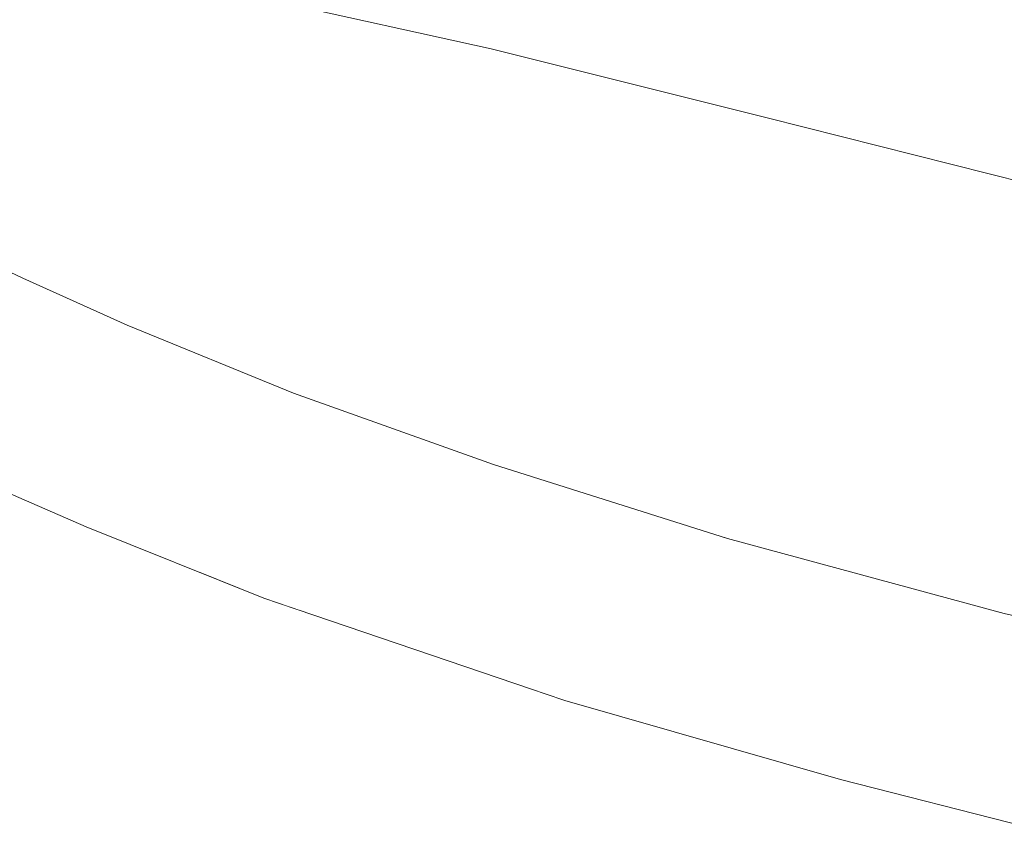
# Model space of a CAD drawing. Units: millimetres. Extents: x -7323 to 698, y 0 to 2093.
# Drawn here: x -3636 to -3597, y 454 to 487 of the extents above; entities that cross this region are included whole.
import ezdxf

# ---------------------------------------------------------------- set-up
doc = ezdxf.new("R2010")
doc.units = ezdxf.units.MM
doc.header["$MEASUREMENT"] = 0
doc.linetypes.add('Wipeout_Contour', pattern=[1000, 0, -1000])
doc.layers.add('1_1 ALGKLASSIDE ÜHISLAUD_2_SA - SISUSTUS - ostumööbel', color=7, linetype='Continuous')
doc.layers.add('1_1 ALGKLASSIDE ÜHISLAUD_2_SA - SISUSTUS - ostumööbel_Pen_No__87', color=7, linetype='Continuous', lineweight=9, true_color=0x8a8a8a)

msp = doc.modelspace()

# ---------------------------------------------------------------- wipeouts: each hides what was drawn before it
at = {"color": 254, "linetype": 'Wipeout_Contour', "lineweight": 0, "ltscale": 10881.685527}
msp.add_wipeout([(-3610.67, 472.29), (-3604.997, 467.572), (-3575.775, 461.158)], dxfattribs=at).dxf.layer = '1_1 ALGKLASSIDE ÜHISLAUD_2_SA - SISUSTUS - ostumööbel'

# ---------------------------------------------------------------- next in the draw order: wipeouts: each hides what was drawn before it
at = {"color": 254, "linetype": 'Wipeout_Contour', "lineweight": 0, "ltscale": 10840.62279}
msp.add_wipeout([(-3563.923, 461.074), (-3610.67, 472.29), (-3575.775, 461.158)], dxfattribs=at).dxf.layer = '1_1 ALGKLASSIDE ÜHISLAUD_2_SA - SISUSTUS - ostumööbel'

# ---------------------------------------------------------------- next in the draw order: wipeouts: each hides what was drawn before it
at = {"color": 254, "linetype": 'Wipeout_Contour', "lineweight": 0, "ltscale": 10864.084962}
msp.add_wipeout([(-3610.67, 472.29), (-3563.923, 461.074), (-3598.361, 472.145)], dxfattribs=at).dxf.layer = '1_1 ALGKLASSIDE ÜHISLAUD_2_SA - SISUSTUS - ostumööbel'

# ---------------------------------------------------------------- next in the draw order: wipeouts: each hides what was drawn before it
at = {"color": 254, "linetype": 'Wipeout_Contour', "lineweight": 0, "ltscale": 10970.989028}
msp.add_wipeout([(-3631.915, 474.477), (-3610.67, 472.29), (-3636.045, 476.339)], dxfattribs=at).dxf.layer = '1_1 ALGKLASSIDE ÜHISLAUD_2_SA - SISUSTUS - ostumööbel'
at = {"color": 254, "linetype": 'Wipeout_Contour', "lineweight": 0, "ltscale": 10804.553104}
msp.add_wipeout([(-3551.771, 460.894), (-3598.361, 472.145), (-3563.923, 461.074)], dxfattribs=at).dxf.layer = '1_1 ALGKLASSIDE ÜHISLAUD_2_SA - SISUSTUS - ostumööbel'

# ---------------------------------------------------------------- next in the draw order: wipeouts: each hides what was drawn before it
at = {"color": 254, "linetype": 'Wipeout_Contour', "lineweight": 0, "ltscale": 10780.109576}
msp.add_wipeout([(-3539.283, 460.617), (-3598.361, 472.145), (-3551.771, 460.894)], dxfattribs=at).dxf.layer = '1_1 ALGKLASSIDE ÜHISLAUD_2_SA - SISUSTUS - ostumööbel'

# ---------------------------------------------------------------- next in the draw order: wipeouts: each hides what was drawn before it
at = {"color": 254, "linetype": 'Wipeout_Contour', "lineweight": 0, "ltscale": 10814.769678}
msp.add_wipeout([(-3585.745, 471.849), (-3598.361, 472.145), (-3539.283, 460.617)], dxfattribs=at).dxf.layer = '1_1 ALGKLASSIDE ÜHISLAUD_2_SA - SISUSTUS - ostumööbel'

# ---------------------------------------------------------------- next in the draw order: wipeouts: each hides what was drawn before it
at = {"color": 254, "linetype": 'Wipeout_Contour', "lineweight": 0, "ltscale": 10848.981783}
msp.add_wipeout([(-3575.775, 461.158), (-3597.191, 463.067), (-3587.327, 460.796)], dxfattribs=at).dxf.layer = '1_1 ALGKLASSIDE ÜHISLAUD_2_SA - SISUSTUS - ostumööbel'

# ---------------------------------------------------------------- next in the draw order: wipeouts: each hides what was drawn before it
at = {"color": 254, "linetype": 'Wipeout_Contour', "lineweight": 0, "ltscale": 10870.202277}
msp.add_wipeout([(-3608.141, 466.032), (-3597.191, 463.067), (-3575.775, 461.158)], dxfattribs=at).dxf.layer = '1_1 ALGKLASSIDE ÜHISLAUD_2_SA - SISUSTUS - ostumööbel'

# ---------------------------------------------------------------- next in the draw order: wipeouts: each hides what was drawn before it
at = {"color": 254, "linetype": 'Wipeout_Contour', "lineweight": 0, "ltscale": 10878.329445}
msp.add_wipeout([(-3608.141, 466.032), (-3575.775, 461.158), (-3604.997, 467.572)], dxfattribs=at).dxf.layer = '1_1 ALGKLASSIDE ÜHISLAUD_2_SA - SISUSTUS - ostumööbel'

# ---------------------------------------------------------------- next in the draw order: wipeouts: each hides what was drawn before it
at = {"color": 254, "linetype": 'Wipeout_Contour', "lineweight": 0, "ltscale": 10938.640257}
msp.add_wipeout([(-3625.329, 471.784), (-3617.408, 468.967), (-3604.997, 467.572)], dxfattribs=at).dxf.layer = '1_1 ALGKLASSIDE ÜHISLAUD_2_SA - SISUSTUS - ostumööbel'
at = {"color": 254, "linetype": 'Wipeout_Contour', "lineweight": 0, "ltscale": 10898.423025}
msp.add_wipeout([(-3607.824, 464.418), (-3594.698, 462.013), (-3607.093, 465.255)], dxfattribs=at).dxf.layer = '1_1 ALGKLASSIDE ÜHISLAUD_2_SA - SISUSTUS - ostumööbel'

# ---------------------------------------------------------------- next in the draw order: wipeouts: each hides what was drawn before it
at = {"color": 254, "linetype": 'Wipeout_Contour', "lineweight": 0, "ltscale": 10921.234361}
msp.add_wipeout([(-3604.997, 467.572), (-3617.408, 468.967), (-3608.141, 466.032)], dxfattribs=at).dxf.layer = '1_1 ALGKLASSIDE ÜHISLAUD_2_SA - SISUSTUS - ostumööbel'
at = {"color": 254, "linetype": 'Wipeout_Contour', "lineweight": 0, "ltscale": 10899.973396}
msp.add_wipeout([(-3608.636, 461.697), (-3595.353, 461.158), (-3607.824, 464.418)], dxfattribs=at).dxf.layer = '1_1 ALGKLASSIDE ÜHISLAUD_2_SA - SISUSTUS - ostumööbel'

# ---------------------------------------------------------------- next in the draw order: wipeouts: each hides what was drawn before it
at = {"color": 254, "linetype": 'Wipeout_Contour', "lineweight": 0, "ltscale": 10939.708291}
msp.add_wipeout([(-3610.67, 472.29), (-3631.915, 474.477), (-3604.997, 467.572)], dxfattribs=at).dxf.layer = '1_1 ALGKLASSIDE ÜHISLAUD_2_SA - SISUSTUS - ostumööbel'
at = {"color": 254, "linetype": 'Wipeout_Contour', "lineweight": 0, "ltscale": 10900.175104}
msp.add_wipeout([(-3608.448, 458.859), (-3596.043, 458.426), (-3608.636, 461.697)], dxfattribs=at).dxf.layer = '1_1 ALGKLASSIDE ÜHISLAUD_2_SA - SISUSTUS - ostumööbel'

# ---------------------------------------------------------------- next in the draw order: wipeouts: each hides what was drawn before it
at = {"color": 254, "linetype": 'Wipeout_Contour', "lineweight": 0, "ltscale": 10982.790257}
msp.add_wipeout([(-3643.08, 479.679), (-3636.045, 476.339), (-3610.67, 472.29)], dxfattribs=at).dxf.layer = '1_1 ALGKLASSIDE ÜHISLAUD_2_SA - SISUSTUS - ostumööbel'
at = {"color": 254, "linetype": 'Wipeout_Contour', "lineweight": 0, "ltscale": 10867.700196}
msp.add_wipeout([(-3587.327, 460.796), (-3597.191, 463.067), (-3594.698, 462.013)], dxfattribs=at).dxf.layer = '1_1 ALGKLASSIDE ÜHISLAUD_2_SA - SISUSTUS - ostumööbel'
at = {"color": 254, "linetype": 'Wipeout_Contour', "lineweight": 0, "ltscale": 10898.494763}
msp.add_wipeout([(-3607.926, 457.877), (-3595.806, 455.608), (-3608.448, 458.859)], dxfattribs=at).dxf.layer = '1_1 ALGKLASSIDE ÜHISLAUD_2_SA - SISUSTUS - ostumööbel'

# ---------------------------------------------------------------- next in the draw order: wipeouts: each hides what was drawn before it
at = {"color": 254, "linetype": 'Wipeout_Contour', "lineweight": 0, "ltscale": 10953.628634}
msp.add_wipeout([(-3625.329, 471.784), (-3604.997, 467.572), (-3631.915, 474.477)], dxfattribs=at).dxf.layer = '1_1 ALGKLASSIDE ÜHISLAUD_2_SA - SISUSTUS - ostumööbel'

# ---------------------------------------------------------------- next in the draw order: wipeouts: each hides what was drawn before it
at = {"color": 254, "linetype": 'Wipeout_Contour', "lineweight": 0, "ltscale": 10996.741617}
msp.add_wipeout([(-3610.67, 472.29), (-3649.197, 483.656), (-3643.08, 479.679)], dxfattribs=at).dxf.layer = '1_1 ALGKLASSIDE ÜHISLAUD_2_SA - SISUSTUS - ostumööbel'
at = {"color": 254, "linetype": 'Wipeout_Contour', "lineweight": 0, "ltscale": 10934.559042}
msp.add_wipeout([(-3618.403, 468.768), (-3619.211, 467.953), (-3607.093, 465.255)], dxfattribs=at).dxf.layer = '1_1 ALGKLASSIDE ÜHISLAUD_2_SA - SISUSTUS - ostumööbel'

# ---------------------------------------------------------------- next in the draw order: wipeouts: each hides what was drawn before it
at = {"color": 254, "linetype": 'Wipeout_Contour', "lineweight": 0, "ltscale": 11006.574164}
msp.add_wipeout([(-3610.67, 472.29), (-3652.153, 486.573), (-3649.197, 483.656)], dxfattribs=at).dxf.layer = '1_1 ALGKLASSIDE ÜHISLAUD_2_SA - SISUSTUS - ostumööbel'
at = {"color": 254, "linetype": 'Wipeout_Contour', "lineweight": 0, "ltscale": 10936.405867}
msp.add_wipeout([(-3619.211, 467.953), (-3620.156, 465.246), (-3607.824, 464.418)], dxfattribs=at).dxf.layer = '1_1 ALGKLASSIDE ÜHISLAUD_2_SA - SISUSTUS - ostumööbel'

# ---------------------------------------------------------------- next in the draw order: wipeouts: each hides what was drawn before it
at = {"color": 254, "linetype": 'Wipeout_Contour', "lineweight": 0, "ltscale": 10995.108403}
msp.add_wipeout([(-3652.153, 486.573), (-3598.361, 472.145), (-3649.446, 487.549)], dxfattribs=at).dxf.layer = '1_1 ALGKLASSIDE ÜHISLAUD_2_SA - SISUSTUS - ostumööbel'
at = {"color": 254, "linetype": 'Wipeout_Contour', "lineweight": 0, "ltscale": 10901.590555}
msp.add_wipeout([(-3607.093, 465.255), (-3597.191, 463.067), (-3608.141, 466.032)], dxfattribs=at).dxf.layer = '1_1 ALGKLASSIDE ÜHISLAUD_2_SA - SISUSTUS - ostumööbel'
at = {"color": 254, "linetype": 'Wipeout_Contour', "lineweight": 0, "ltscale": 10936.893472}
msp.add_wipeout([(-3608.636, 461.697), (-3620.156, 465.246), (-3620.025, 462.389)], dxfattribs=at).dxf.layer = '1_1 ALGKLASSIDE ÜHISLAUD_2_SA - SISUSTUS - ostumööbel'

# ---------------------------------------------------------------- next in the draw order: wipeouts: each hides what was drawn before it
at = {"color": 254, "linetype": 'Wipeout_Contour', "lineweight": 0, "ltscale": 10955.260703}
msp.add_wipeout([(-3598.361, 472.145), (-3652.153, 486.573), (-3610.67, 472.29)], dxfattribs=at).dxf.layer = '1_1 ALGKLASSIDE ÜHISLAUD_2_SA - SISUSTUS - ostumööbel'
at = {"color": 254, "linetype": 'Wipeout_Contour', "lineweight": 0, "ltscale": 10935.295457}
msp.add_wipeout([(-3620.025, 462.389), (-3619.488, 461.386), (-3608.448, 458.859)], dxfattribs=at).dxf.layer = '1_1 ALGKLASSIDE ÜHISLAUD_2_SA - SISUSTUS - ostumööbel'

# ---------------------------------------------------------------- next in the draw order: wipeouts: each hides what was drawn before it
at = {"color": 254, "linetype": 'Wipeout_Contour', "lineweight": 0, "ltscale": 10910.092066}
msp.add_wipeout([(-3631.536, 487.205), (-3598.361, 472.145), (-3585.745, 471.849)], dxfattribs=at).dxf.layer = '1_1 ALGKLASSIDE ÜHISLAUD_2_SA - SISUSTUS - ostumööbel'

# ---------------------------------------------------------------- next in the draw order: wipeouts: each hides what was drawn before it
at = {"color": 254, "linetype": 'Wipeout_Contour', "lineweight": 0, "ltscale": 10975.059695}
msp.add_wipeout([(-3649.446, 487.549), (-3598.361, 472.145), (-3631.536, 487.205)], dxfattribs=at).dxf.layer = '1_1 ALGKLASSIDE ÜHISLAUD_2_SA - SISUSTUS - ostumööbel'

# ---------------------------------------------------------------- next in the draw order: wipeouts: each hides what was drawn before it
at = {"color": 254, "linetype": 'Wipeout_Contour', "lineweight": 0, "ltscale": 10939.71157}
msp.add_wipeout([(-3631.536, 487.205), (-3585.745, 471.849), (-3626.759, 487.01)], dxfattribs=at).dxf.layer = '1_1 ALGKLASSIDE ÜHISLAUD_2_SA - SISUSTUS - ostumööbel'

# ---------------------------------------------------------------- next in the draw order: wipeouts: each hides what was drawn before it
at = {"color": 254, "linetype": 'Wipeout_Contour', "lineweight": 0, "ltscale": 10871.031145}
msp.add_wipeout([(-3573.327, 471.407), (-3617.508, 485.42), (-3585.745, 471.849)], dxfattribs=at).dxf.layer = '1_1 ALGKLASSIDE ÜHISLAUD_2_SA - SISUSTUS - ostumööbel'

# ---------------------------------------------------------------- next in the draw order: wipeouts: each hides what was drawn before it
at = {"color": 254, "linetype": 'Wipeout_Contour', "lineweight": 0, "ltscale": 10925.678936}
msp.add_wipeout([(-3626.759, 487.01), (-3585.745, 471.849), (-3617.508, 485.42)], dxfattribs=at).dxf.layer = '1_1 ALGKLASSIDE ÜHISLAUD_2_SA - SISUSTUS - ostumööbel'

# ---------------------------------------------------------------- next in the draw order: wipeouts: each hides what was drawn before it
at = {"color": 254, "linetype": 'Wipeout_Contour', "lineweight": 0, "ltscale": 10967.477109}
msp.add_wipeout([(-3626.006, 487.293), (-3626.759, 487.01), (-3617.508, 485.42)], dxfattribs=at).dxf.layer = '1_1 ALGKLASSIDE ÜHISLAUD_2_SA - SISUSTUS - ostumööbel'
at = {"color": 254, "linetype": 'Wipeout_Contour', "lineweight": 0, "ltscale": 10867.85038}
msp.add_wipeout([(-3606.579, 482.682), (-3573.327, 471.407), (-3593.07, 479.275)], dxfattribs=at).dxf.layer = '1_1 ALGKLASSIDE ÜHISLAUD_2_SA - SISUSTUS - ostumööbel'
at = {"color": 254, "linetype": 'Wipeout_Contour', "lineweight": 0, "ltscale": 10967.265489}
msp.add_wipeout([(-3629.368, 471.669), (-3618.403, 468.768), (-3628.485, 472.456)], dxfattribs=at).dxf.layer = '1_1 ALGKLASSIDE ÜHISLAUD_2_SA - SISUSTUS - ostumööbel'

# ---------------------------------------------------------------- next in the draw order: wipeouts: each hides what was drawn before it
at = {"color": 254, "linetype": 'Wipeout_Contour', "lineweight": 0, "ltscale": 10892.743994}
msp.add_wipeout([(-3617.508, 485.42), (-3573.327, 471.407), (-3606.579, 482.682)], dxfattribs=at).dxf.layer = '1_1 ALGKLASSIDE ÜHISLAUD_2_SA - SISUSTUS - ostumööbel'
at = {"color": 254, "linetype": 'Wipeout_Contour', "lineweight": 0, "ltscale": 10991.974316}
msp.add_wipeout([(-3636.282, 474.648), (-3628.485, 472.456), (-3635.105, 475.245)], dxfattribs=at).dxf.layer = '1_1 ALGKLASSIDE ÜHISLAUD_2_SA - SISUSTUS - ostumööbel'
at = {"color": 254, "linetype": 'Wipeout_Contour', "lineweight": 0, "ltscale": 10969.409654}
msp.add_wipeout([(-3630.445, 468.989), (-3619.211, 467.953), (-3629.368, 471.669)], dxfattribs=at).dxf.layer = '1_1 ALGKLASSIDE ÜHISLAUD_2_SA - SISUSTUS - ostumööbel'
at = {"color": 254, "linetype": 'Wipeout_Contour', "lineweight": 0, "ltscale": 10934.091012}
msp.add_wipeout([(-3617.408, 468.967), (-3618.403, 468.768), (-3608.141, 466.032)], dxfattribs=at).dxf.layer = '1_1 ALGKLASSIDE ÜHISLAUD_2_SA - SISUSTUS - ostumööbel'

# ---------------------------------------------------------------- next in the draw order: linework, layer by layer
at = {"layer": '1_1 ALGKLASSIDE ÜHISLAUD_2_SA - SISUSTUS - ostumööbel_Pen_No__87', "color": 252, "linetype": 'Continuous', "lineweight": 9, "true_color": 0x8a8a8a}
for p, q in [((-3626.006, 487.293), (-3617.508, 485.42)), ((-3617.508, 485.42), (-3606.579, 482.682)), ((-3606.579, 482.682), (-3593.07, 479.275))]:
    msp.add_line(p, q, dxfattribs=at)

# ---------------------------------------------------------------- next in the draw order: wipeouts: each hides what was drawn before it
at = {"color": 254, "linetype": 'Wipeout_Contour', "lineweight": 0, "ltscale": 11013.265275}
msp.add_wipeout([(-3641.904, 477.358), (-3635.105, 475.245), (-3643.08, 479.679)], dxfattribs=at).dxf.layer = '1_1 ALGKLASSIDE ÜHISLAUD_2_SA - SISUSTUS - ostumööbel'
at = {"color": 254, "linetype": 'Wipeout_Contour', "lineweight": 0, "ltscale": 10994.447099}
msp.add_wipeout([(-3637.362, 471.9), (-3629.368, 471.669), (-3636.282, 474.648)], dxfattribs=at).dxf.layer = '1_1 ALGKLASSIDE ÜHISLAUD_2_SA - SISUSTUS - ostumööbel'
at = {"color": 254, "linetype": 'Wipeout_Contour', "lineweight": 0, "ltscale": 10970.197133}
msp.add_wipeout([(-3630.378, 466.12), (-3620.156, 465.246), (-3630.445, 468.989)], dxfattribs=at).dxf.layer = '1_1 ALGKLASSIDE ÜHISLAUD_2_SA - SISUSTUS - ostumööbel'
at = {"color": 254, "linetype": 'Wipeout_Contour', "lineweight": 0, "ltscale": 10924.097373}
msp.add_wipeout([(-3608.141, 466.032), (-3618.403, 468.768), (-3607.093, 465.255)], dxfattribs=at).dxf.layer = '1_1 ALGKLASSIDE ÜHISLAUD_2_SA - SISUSTUS - ostumööbel'

# ---------------------------------------------------------------- next in the draw order: wipeouts: each hides what was drawn before it
at = {"color": 254, "linetype": 'Wipeout_Contour', "lineweight": 0, "ltscale": 10995.113985}
msp.add_wipeout([(-3637.061, 468.981), (-3630.445, 468.989), (-3637.362, 471.9)], dxfattribs=at).dxf.layer = '1_1 ALGKLASSIDE ÜHISLAUD_2_SA - SISUSTUS - ostumööbel'
at = {"color": 254, "linetype": 'Wipeout_Contour', "lineweight": 0, "ltscale": 10970.989437}
msp.add_wipeout([(-3631.925, 465.898), (-3620.025, 462.389), (-3630.378, 466.12)], dxfattribs=at).dxf.layer = '1_1 ALGKLASSIDE ÜHISLAUD_2_SA - SISUSTUS - ostumööbel'
at = {"color": 254, "linetype": 'Wipeout_Contour', "lineweight": 0, "ltscale": 10888.388311}
msp.add_wipeout([(-3594.698, 462.013), (-3597.191, 463.067), (-3607.093, 465.255)], dxfattribs=at).dxf.layer = '1_1 ALGKLASSIDE ÜHISLAUD_2_SA - SISUSTUS - ostumööbel'

# ---------------------------------------------------------------- next in the draw order: wipeouts: each hides what was drawn before it
at = {"color": 254, "linetype": 'Wipeout_Contour', "lineweight": 0, "ltscale": 10984.578276}
msp.add_wipeout([(-3635.105, 475.245), (-3625.329, 471.784), (-3631.915, 474.477)], dxfattribs=at).dxf.layer = '1_1 ALGKLASSIDE ÜHISLAUD_2_SA - SISUSTUS - ostumööbel'
at = {"color": 254, "linetype": 'Wipeout_Contour', "lineweight": 0, "ltscale": 10989.249425}
msp.add_wipeout([(-3631.925, 465.898), (-3630.378, 466.12), (-3637.061, 468.981)], dxfattribs=at).dxf.layer = '1_1 ALGKLASSIDE ÜHISLAUD_2_SA - SISUSTUS - ostumööbel'

# ---------------------------------------------------------------- next in the draw order: wipeouts: each hides what was drawn before it
at = {"color": 254, "linetype": 'Wipeout_Contour', "lineweight": 0, "ltscale": 10981.188368}
msp.add_wipeout([(-3625.329, 471.784), (-3635.105, 475.245), (-3628.485, 472.456)], dxfattribs=at).dxf.layer = '1_1 ALGKLASSIDE ÜHISLAUD_2_SA - SISUSTUS - ostumööbel'
at = {"color": 254, "linetype": 'Wipeout_Contour', "lineweight": 0, "ltscale": 10966.423951}
msp.add_wipeout([(-3619.488, 461.386), (-3631.925, 465.898), (-3626.503, 463.671)], dxfattribs=at).dxf.layer = '1_1 ALGKLASSIDE ÜHISLAUD_2_SA - SISUSTUS - ostumööbel'

# ---------------------------------------------------------------- next in the draw order: wipeouts: each hides what was drawn before it
at = {"color": 254, "linetype": 'Wipeout_Contour', "lineweight": 0, "ltscale": 11008.0219}
msp.add_wipeout([(-3636.045, 476.339), (-3643.08, 479.679), (-3635.105, 475.245)], dxfattribs=at).dxf.layer = '1_1 ALGKLASSIDE ÜHISLAUD_2_SA - SISUSTUS - ostumööbel'
at = {"color": 254, "linetype": 'Wipeout_Contour', "lineweight": 0, "ltscale": 10963.509743}
msp.add_wipeout([(-3628.485, 472.456), (-3618.403, 468.768), (-3625.329, 471.784)], dxfattribs=at).dxf.layer = '1_1 ALGKLASSIDE ÜHISLAUD_2_SA - SISUSTUS - ostumööbel'
at = {"color": 254, "linetype": 'Wipeout_Contour', "lineweight": 0, "ltscale": 10996.11875}
msp.add_wipeout([(-3631.925, 465.898), (-3640.651, 469.601), (-3633.527, 466.499)], dxfattribs=at).dxf.layer = '1_1 ALGKLASSIDE ÜHISLAUD_2_SA - SISUSTUS - ostumööbel'
at = {"color": 254, "linetype": 'Wipeout_Contour', "lineweight": 0, "ltscale": 10929.254933}
msp.add_wipeout([(-3619.488, 461.386), (-3614.586, 459.619), (-3607.926, 457.877)], dxfattribs=at).dxf.layer = '1_1 ALGKLASSIDE ÜHISLAUD_2_SA - SISUSTUS - ostumööbel'

# ---------------------------------------------------------------- next in the draw order: wipeouts: each hides what was drawn before it
at = {"color": 254, "linetype": 'Wipeout_Contour', "lineweight": 0, "ltscale": 10980.827518}
msp.add_wipeout([(-3631.925, 465.898), (-3633.527, 466.499), (-3626.503, 463.671)], dxfattribs=at).dxf.layer = '1_1 ALGKLASSIDE ÜHISLAUD_2_SA - SISUSTUS - ostumööbel'
at = {"color": 254, "linetype": 'Wipeout_Contour', "lineweight": 0, "ltscale": 10887.081748}
msp.add_wipeout([(-3607.824, 464.418), (-3595.353, 461.158), (-3594.698, 462.013)], dxfattribs=at).dxf.layer = '1_1 ALGKLASSIDE ÜHISLAUD_2_SA - SISUSTUS - ostumööbel'
at = {"color": 254, "linetype": 'Wipeout_Contour', "lineweight": 0, "ltscale": 10913.125949}
msp.add_wipeout([(-3614.586, 459.619), (-3603.671, 456.499), (-3607.926, 457.877)], dxfattribs=at).dxf.layer = '1_1 ALGKLASSIDE ÜHISLAUD_2_SA - SISUSTUS - ostumööbel'

# ---------------------------------------------------------------- next in the draw order: wipeouts: each hides what was drawn before it
at = {"color": 254, "linetype": 'Wipeout_Contour', "lineweight": 0, "ltscale": 10924.307316}
msp.add_wipeout([(-3607.093, 465.255), (-3619.211, 467.953), (-3607.824, 464.418)], dxfattribs=at).dxf.layer = '1_1 ALGKLASSIDE ÜHISLAUD_2_SA - SISUSTUS - ostumööbel'
at = {"color": 254, "linetype": 'Wipeout_Contour', "lineweight": 0, "ltscale": 10948.571557}
msp.add_wipeout([(-3626.503, 463.671), (-3614.586, 459.619), (-3619.488, 461.386)], dxfattribs=at).dxf.layer = '1_1 ALGKLASSIDE ÜHISLAUD_2_SA - SISUSTUS - ostumööbel'
at = {"color": 254, "linetype": 'Wipeout_Contour', "lineweight": 0, "ltscale": 10888.491266}
msp.add_wipeout([(-3608.636, 461.697), (-3596.043, 458.426), (-3595.353, 461.158)], dxfattribs=at).dxf.layer = '1_1 ALGKLASSIDE ÜHISLAUD_2_SA - SISUSTUS - ostumööbel'

# ---------------------------------------------------------------- next in the draw order: linework, layer by layer
at = {"layer": '1_1 ALGKLASSIDE ÜHISLAUD_2_SA - SISUSTUS - ostumööbel_Pen_No__87', "color": 252, "linetype": 'Continuous', "lineweight": 9, "true_color": 0x8a8a8a}
msp.add_line((-3587.327, 460.796), (-3597.191, 463.067), dxfattribs=at)

# ---------------------------------------------------------------- next in the draw order: wipeouts: each hides what was drawn before it
at = {"color": 254, "linetype": 'Wipeout_Contour', "lineweight": 0, "ltscale": 10958.25518}
msp.add_wipeout([(-3629.368, 471.669), (-3619.211, 467.953), (-3618.403, 468.768)], dxfattribs=at).dxf.layer = '1_1 ALGKLASSIDE ÜHISLAUD_2_SA - SISUSTUS - ostumööbel'
at = {"color": 254, "linetype": 'Wipeout_Contour', "lineweight": 0, "ltscale": 10926.037702}
msp.add_wipeout([(-3607.824, 464.418), (-3620.156, 465.246), (-3608.636, 461.697)], dxfattribs=at).dxf.layer = '1_1 ALGKLASSIDE ÜHISLAUD_2_SA - SISUSTUS - ostumööbel'
at = {"color": 254, "linetype": 'Wipeout_Contour', "lineweight": 0, "ltscale": 10887.730043}
msp.add_wipeout([(-3608.448, 458.859), (-3595.806, 455.608), (-3596.043, 458.426)], dxfattribs=at).dxf.layer = '1_1 ALGKLASSIDE ÜHISLAUD_2_SA - SISUSTUS - ostumööbel'

# ---------------------------------------------------------------- next in the draw order: linework, layer by layer
at = {"layer": '1_1 ALGKLASSIDE ÜHISLAUD_2_SA - SISUSTUS - ostumööbel_Pen_No__87', "color": 252, "linetype": 'Continuous', "lineweight": 9, "true_color": 0x8a8a8a}
msp.add_line((-3597.191, 463.067), (-3608.141, 466.032), dxfattribs=at)

# ---------------------------------------------------------------- next in the draw order: wipeouts: each hides what was drawn before it
at = {"color": 254, "linetype": 'Wipeout_Contour', "lineweight": 0, "ltscale": 10986.485308}
msp.add_wipeout([(-3636.282, 474.648), (-3629.368, 471.669), (-3628.485, 472.456)], dxfattribs=at).dxf.layer = '1_1 ALGKLASSIDE ÜHISLAUD_2_SA - SISUSTUS - ostumööbel'
at = {"color": 254, "linetype": 'Wipeout_Contour', "lineweight": 0, "ltscale": 10960.320574}
msp.add_wipeout([(-3630.445, 468.989), (-3620.156, 465.246), (-3619.211, 467.953)], dxfattribs=at).dxf.layer = '1_1 ALGKLASSIDE ÜHISLAUD_2_SA - SISUSTUS - ostumööbel'
at = {"color": 254, "linetype": 'Wipeout_Contour', "lineweight": 0, "ltscale": 10925.511612}
msp.add_wipeout([(-3608.636, 461.697), (-3620.025, 462.389), (-3608.448, 458.859)], dxfattribs=at).dxf.layer = '1_1 ALGKLASSIDE ÜHISLAUD_2_SA - SISUSTUS - ostumööbel'
at = {"color": 254, "linetype": 'Wipeout_Contour', "lineweight": 0, "ltscale": 10885.266329}
msp.add_wipeout([(-3607.926, 457.877), (-3594.853, 454.25), (-3595.806, 455.608)], dxfattribs=at).dxf.layer = '1_1 ALGKLASSIDE ÜHISLAUD_2_SA - SISUSTUS - ostumööbel'

# ---------------------------------------------------------------- next in the draw order: wipeouts: each hides what was drawn before it
at = {"color": 254, "linetype": 'Wipeout_Contour', "lineweight": 0, "ltscale": 11006.511896}
msp.add_wipeout([(-3641.904, 477.358), (-3636.282, 474.648), (-3635.105, 475.245)], dxfattribs=at).dxf.layer = '1_1 ALGKLASSIDE ÜHISLAUD_2_SA - SISUSTUS - ostumööbel'
at = {"color": 254, "linetype": 'Wipeout_Contour', "lineweight": 0, "ltscale": 10988.762408}
msp.add_wipeout([(-3637.362, 471.9), (-3630.445, 468.989), (-3629.368, 471.669)], dxfattribs=at).dxf.layer = '1_1 ALGKLASSIDE ÜHISLAUD_2_SA - SISUSTUS - ostumööbel'
at = {"color": 254, "linetype": 'Wipeout_Contour', "lineweight": 0, "ltscale": 10952.535603}
msp.add_wipeout([(-3625.329, 471.784), (-3618.403, 468.768), (-3617.408, 468.967)], dxfattribs=at).dxf.layer = '1_1 ALGKLASSIDE ÜHISLAUD_2_SA - SISUSTUS - ostumööbel'
at = {"color": 254, "linetype": 'Wipeout_Contour', "lineweight": 0, "ltscale": 10960.061729}
msp.add_wipeout([(-3630.378, 466.12), (-3620.025, 462.389), (-3620.156, 465.246)], dxfattribs=at).dxf.layer = '1_1 ALGKLASSIDE ÜHISLAUD_2_SA - SISUSTUS - ostumööbel'
at = {"color": 254, "linetype": 'Wipeout_Contour', "lineweight": 0, "ltscale": 10923.569654}
msp.add_wipeout([(-3608.448, 458.859), (-3619.488, 461.386), (-3607.926, 457.877)], dxfattribs=at).dxf.layer = '1_1 ALGKLASSIDE ÜHISLAUD_2_SA - SISUSTUS - ostumööbel'

# ---------------------------------------------------------------- next in the draw order: linework, layer by layer
at = {"layer": '1_1 ALGKLASSIDE ÜHISLAUD_2_SA - SISUSTUS - ostumööbel_Pen_No__87', "color": 252, "linetype": 'Continuous', "lineweight": 9, "true_color": 0x8a8a8a}
for p, q in [((-3617.408, 468.967), (-3625.329, 471.784)), ((-3608.141, 466.032), (-3617.408, 468.967))]:
    msp.add_line(p, q, dxfattribs=at)

# ---------------------------------------------------------------- next in the draw order: wipeouts: each hides what was drawn before it
at = {"color": 254, "linetype": 'Wipeout_Contour', "lineweight": 0, "ltscale": 10995.647992}
msp.add_wipeout([(-3631.915, 474.477), (-3636.045, 476.339), (-3635.105, 475.245)], dxfattribs=at).dxf.layer = '1_1 ALGKLASSIDE ÜHISLAUD_2_SA - SISUSTUS - ostumööbel'
at = {"color": 254, "linetype": 'Wipeout_Contour', "lineweight": 0, "ltscale": 10988.51402}
msp.add_wipeout([(-3637.061, 468.981), (-3630.378, 466.12), (-3630.445, 468.989)], dxfattribs=at).dxf.layer = '1_1 ALGKLASSIDE ÜHISLAUD_2_SA - SISUSTUS - ostumööbel'
at = {"color": 254, "linetype": 'Wipeout_Contour', "lineweight": 0, "ltscale": 10960.315659}
msp.add_wipeout([(-3631.925, 465.898), (-3619.488, 461.386), (-3620.025, 462.389)], dxfattribs=at).dxf.layer = '1_1 ALGKLASSIDE ÜHISLAUD_2_SA - SISUSTUS - ostumööbel'
at = {"color": 254, "linetype": 'Wipeout_Contour', "lineweight": 0, "ltscale": 10892.61482}
msp.add_wipeout([(-3594.853, 454.25), (-3607.926, 457.877), (-3603.671, 456.499)], dxfattribs=at).dxf.layer = '1_1 ALGKLASSIDE ÜHISLAUD_2_SA - SISUSTUS - ostumööbel'

# ---------------------------------------------------------------- next in the draw order: linework, layer by layer
at = {"layer": '1_1 ALGKLASSIDE ÜHISLAUD_2_SA - SISUSTUS - ostumööbel_Pen_No__87', "color": 252, "linetype": 'Continuous', "lineweight": 9, "true_color": 0x8a8a8a}
for p, q in [((-3636.045, 476.339), (-3643.08, 479.679)), ((-3631.915, 474.477), (-3636.045, 476.339)), ((-3625.329, 471.784), (-3631.915, 474.477)), ((-3626.503, 463.671), (-3614.586, 459.619)), ((-3614.586, 459.619), (-3603.671, 456.499)), ((-3603.671, 456.499), (-3594.853, 454.25))]:
    msp.add_line(p, q, dxfattribs=at)

# ---------------------------------------------------------------- next in the draw order: wipeouts: each hides what was drawn before it
at = {"color": 254, "linetype": 'Wipeout_Contour', "lineweight": 0, "ltscale": 10999.624809}
msp.add_wipeout([(-3640.651, 469.601), (-3631.925, 465.898), (-3637.061, 468.981)], dxfattribs=at).dxf.layer = '1_1 ALGKLASSIDE ÜHISLAUD_2_SA - SISUSTUS - ostumööbel'

# ---------------------------------------------------------------- next in the draw order: linework, layer by layer
at = {"layer": '1_1 ALGKLASSIDE ÜHISLAUD_2_SA - SISUSTUS - ostumööbel_Pen_No__87', "color": 252, "linetype": 'Continuous', "lineweight": 9, "true_color": 0x8a8a8a}
for p, q in [((-3640.651, 469.601), (-3633.527, 466.499)), ((-3633.527, 466.499), (-3626.503, 463.671))]:
    msp.add_line(p, q, dxfattribs=at)

doc.saveas('drawing.dxf')
